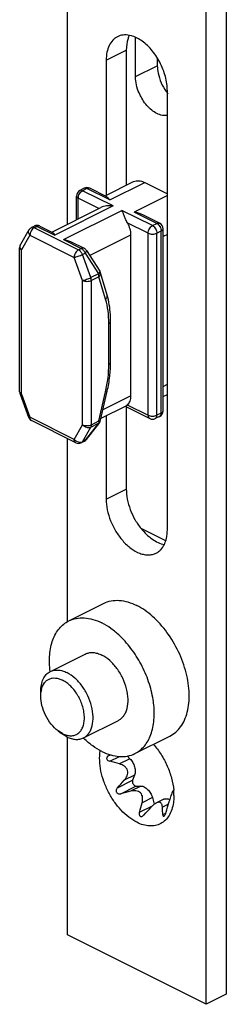
# Model space of a CAD drawing. Units: millimetres. Extents: x 1903 to 2497, y 1040 to 1460.
# Drawn here: x 2023 to 2026, y 1099 to 1115 of the extents above; entities that cross this region are included whole.
import ezdxf

# ---------------------------------------------------------------- set-up
doc = ezdxf.new("R2010")
doc.units = ezdxf.units.MM
doc.header["$LTSCALE"] = 19.36
doc.layers.get('0').update_dxf_attribs({"linetype": 'CONTINUOUS'})
for name, color, linetype in [('02___PRT_ALL_AXES', 7, 'CONTINUOUS'), ('ARROTONDAMENTI', 7, 'CONTINUOUS'), ('COMPONENTI_DI_ASSIEME', 7, 'CONTINUOUS'), ('FEATURE_DI_TAGLIO', 7, 'CONTINUOUS'), ('PROTUSIONI', 7, 'CONTINUOUS')]:
    doc.layers.add(name, color=color, linetype=linetype)

msp = doc.modelspace()

# ---------------------------------------------------------------- linework, layer by layer
at = {"color": 7, "linetype": 'Continuous'}
for p, q in [((2023.554, 1112.65), (2023.483, 1112.615)), ((2023.917, 1112.513), (2023.643, 1112.65)), ((2023.428, 1112.143), (2023.428, 1112.525)), ((2023.027, 1111.942), (2023.822, 1112.34)), ((2024.774, 1112.085), (2024.5, 1112.222)), ((2022.746, 1112.038), (2022.701, 1112.016)), ((2022.835, 1112.038), (2023.041, 1111.935)), ((2024.83, 1109.051), (2024.83, 1111.995)), ((2022.659, 1111.977), (2022.522, 1111.74)), ((2024.305, 1111.893), (2024.305, 1109.295)), ((2022.508, 1109.356), (2022.508, 1111.69)), ((2023.344, 1111.784), (2023.55, 1111.68)), ((2023.59, 1111.645), (2023.805, 1111.311)), ((2023.924, 1110.921), (2023.817, 1111.285)), ((2023.981, 1109.84), (2023.981, 1110.499)), ((2022.515, 1109.321), (2022.652, 1108.947)), ((2023.819, 1108.9), (2023.926, 1109.371)), ((2023.826, 1108.931), (2024.231, 1109.134)), ((2024.214, 1109.126), (2024.614, 1108.926)), ((2024.774, 1108.961), (2024.704, 1108.926)), ((2023.416, 1108.535), (2022.701, 1108.893)), ((2023.8, 1108.861), (2023.584, 1108.585)), ((2023.55, 1108.557), (2023.506, 1108.535)), ((2024.873, 1106.946), (2024.474, 1107.146))]:
    msp.add_line(p, q, dxfattribs=at)
at = {"color": 9, "linetype": 'Continuous'}
for p, q in [((2023.598, 1112.647), (2023.528, 1112.612)), ((2023.79, 1112.324), (2023.457, 1112.49)), ((2023.457, 1112.157), (2023.457, 1112.49)), ((2023.483, 1112.615), (2023.483, 1112.615)), ((2024.023, 1112.365), (2023.528, 1112.612)), ((2024.023, 1112.365), (2023.077, 1111.892)), ((2023.219, 1111.821), (2024.164, 1112.294)), ((2024.659, 1112.046), (2024.164, 1112.294)), ((2022.701, 1112.016), (2022.701, 1112.016)), ((2022.79, 1112.035), (2022.746, 1112.013)), ((2022.746, 1112.013), (2023.461, 1111.655)), ((2022.79, 1112.035), (2023.077, 1111.892)), ((2024.588, 1111.924), (2024.251, 1112.093)), ((2024.659, 1112.046), (2024.73, 1112.082)), ((2024.774, 1112.085), (2024.774, 1112.085)), ((2022.675, 1111.891), (2022.538, 1111.655)), ((2022.675, 1111.891), (2023.39, 1111.533)), ((2023.219, 1111.821), (2023.506, 1111.678)), ((2024.305, 1111.893), (2023.644, 1111.562)), ((2024.588, 1108.98), (2024.588, 1111.924)), ((2024.73, 1111.924), (2024.8, 1111.96)), ((2024.73, 1108.98), (2024.73, 1111.924)), ((2024.8, 1109.015), (2024.8, 1111.96)), ((2022.522, 1111.74), (2022.522, 1111.74)), ((2023.461, 1111.655), (2023.506, 1111.678)), ((2022.538, 1109.32), (2022.538, 1111.655)), ((2023.528, 1111.16), (2023.39, 1111.533)), ((2023.523, 1111.58), (2023.568, 1111.602)), ((2023.66, 1111.206), (2023.523, 1111.58)), ((2023.568, 1111.602), (2023.783, 1111.267)), ((2023.783, 1111.267), (2023.66, 1111.206)), ((2023.792, 1111.221), (2023.669, 1111.16)), ((2023.899, 1110.857), (2023.792, 1111.221)), ((2023.528, 1108.825), (2023.528, 1111.16)), ((2023.669, 1108.825), (2023.669, 1111.16)), ((2023.952, 1109.805), (2023.952, 1110.463)), ((2022.538, 1109.32), (2022.675, 1108.947)), ((2023.792, 1108.887), (2023.899, 1109.358)), ((2023.858, 1109.071), (2024.305, 1109.295)), ((2024.251, 1109.148), (2024.588, 1108.98)), ((2024.8, 1109.015), (2024.73, 1108.98)), ((2023.39, 1108.589), (2022.675, 1108.947)), ((2023.39, 1108.589), (2023.528, 1108.825)), ((2023.783, 1108.849), (2023.568, 1108.574)), ((2023.66, 1108.788), (2023.783, 1108.849)), ((2023.669, 1108.825), (2023.792, 1108.887)), ((2023.523, 1108.551), (2023.66, 1108.788)), ((2023.506, 1108.535), (2023.506, 1108.535)), ((2023.568, 1108.574), (2023.523, 1108.551))]:
    msp.add_line(p, q, dxfattribs=at)
at = {"color": 7, "linetype": 'Continuous'}
for centre, radius, start, end in [((2023.598, 1112.561), 0.1, 63.4329, 116.5659), ((2023.528, 1112.525), 0.1, 116.5537, 180.0002), ((2022.746, 1111.926), 0.1, 116.5141, 149.8727), ((2022.79, 1111.949), 0.1, 63.4317, 116.5786), ((2024.73, 1111.995), 0.1, 359.9998, 63.4463), ((2022.608, 1111.69), 0.1, 149.8747, 180.0029), ((2023.506, 1111.591), 0.1, 32.7919, 63.4371), ((2023.721, 1111.256), 0.101, 16.4644, 32.7572), ((2022.608, 1109.356), 0.1, 180.0009, 200.1624), ((2024.73, 1109.051), 0.1, 296.5583, 359.999), ((2022.746, 1108.982), 0.1, 200.1656, 243.4363), ((2023.721, 1108.922), 0.1, 321.983, 347.1629), ((2024.659, 1109.015), 0.1, 243.4349, 296.5651), ((2023.461, 1108.624), 0.1, 243.4219, 296.6186), ((2023.506, 1108.647), 0.1, 296.5285, 301.9384), ((2023.506, 1108.646), 0.0999, 301.9529, 321.9756)]:
    msp.add_arc(centre, radius, start, end, dxfattribs=at)
at = {"color": 9, "linetype": 'Continuous'}
for centre, radius, start, end in [((2022.762, 1112.005), 0.0376, 114.5194, 116.5578), ((2022.818, 1112.004), 0.0378, 63.4585, 69.1535)]:
    msp.add_arc(centre, radius, start, end, dxfattribs=at)
for points, knots in [([(2023.528, 1112.612), (2023.524, 1112.614), (2023.516, 1112.617), (2023.504, 1112.619), (2023.493, 1112.619), (2023.486, 1112.616), (2023.483, 1112.615)], [0, 0, 0, 0, 0.279066, 0.535357, 0.772896, 1, 1, 1, 1]), ([(2023.598, 1112.647), (2023.594, 1112.649), (2023.587, 1112.652), (2023.575, 1112.655), (2023.564, 1112.654), (2023.557, 1112.652), (2023.554, 1112.65)], [0, 0, 0, 0, 0.279076, 0.535372, 0.7729, 1, 1, 1, 1]), ([(2023.643, 1112.65), (2023.64, 1112.652), (2023.633, 1112.654), (2023.622, 1112.655), (2023.61, 1112.652), (2023.602, 1112.649), (2023.598, 1112.647)], [0, 0, 0, 0, 0.227105, 0.464639, 0.720928, 1, 1, 1, 1]), ([(2023.428, 1112.525), (2023.428, 1112.522), (2023.429, 1112.515), (2023.435, 1112.505), (2023.445, 1112.497), (2023.453, 1112.492), (2023.457, 1112.49)], [0, 0, 0, 0, 0.206585, 0.434487, 0.697537, 1, 1, 1, 1]), ([(2023.457, 1112.49), (2023.457, 1112.502), (2023.461, 1112.527), (2023.476, 1112.562), (2023.498, 1112.592), (2023.518, 1112.607), (2023.528, 1112.612)], [0, 0, 0, 0, 0.246812, 0.511785, 0.770306, 1, 1, 1, 1]), ([(2022.746, 1112.013), (2022.736, 1112.008), (2022.716, 1111.993), (2022.694, 1111.963), (2022.679, 1111.928), (2022.675, 1111.903), (2022.675, 1111.891)], [0, 0, 0, 0, 0.229695, 0.488216, 0.75319, 1, 1, 1, 1]), ([(2022.746, 1112.013), (2022.742, 1112.015), (2022.734, 1112.018), (2022.722, 1112.02), (2022.711, 1112.02), (2022.704, 1112.017), (2022.701, 1112.016)], [0, 0, 0, 0, 0.279043, 0.535381, 0.772943, 1, 1, 1, 1]), ([(2022.79, 1112.035), (2022.787, 1112.037), (2022.779, 1112.04), (2022.768, 1112.043), (2022.757, 1112.042), (2022.75, 1112.04), (2022.747, 1112.039)], [0, 0, 0, 0, 0.27852, 0.535041, 0.773024, 1, 1, 1, 1]), ([(2022.832, 1112.04), (2022.829, 1112.041), (2022.822, 1112.042), (2022.808, 1112.042), (2022.797, 1112.039), (2022.79, 1112.035)], [0, 0, 0, 0, 0.227576, 0.466848, 1, 1, 1, 1]), ([(2024.588, 1111.924), (2024.588, 1111.936), (2024.592, 1111.962), (2024.608, 1111.996), (2024.63, 1112.026), (2024.649, 1112.041), (2024.659, 1112.046)], [0, 0, 0, 0, 0.246815, 0.51179, 0.770313, 1, 1, 1, 1]), ([(2024.659, 1112.046), (2024.669, 1112.041), (2024.688, 1112.026), (2024.71, 1111.996), (2024.726, 1111.962), (2024.73, 1111.936), (2024.73, 1111.924)], [0, 0, 0, 0, 0.229694, 0.488215, 0.753188, 1, 1, 1, 1]), ([(2024.73, 1112.082), (2024.734, 1112.084), (2024.741, 1112.087), (2024.753, 1112.089), (2024.764, 1112.088), (2024.771, 1112.086), (2024.774, 1112.085)], [0, 0, 0, 0, 0.279066, 0.535357, 0.772896, 1, 1, 1, 1]), ([(2024.73, 1112.082), (2024.74, 1112.077), (2024.759, 1112.062), (2024.781, 1112.032), (2024.796, 1111.997), (2024.8, 1111.972), (2024.8, 1111.96)], [0, 0, 0, 0, 0.229694, 0.488215, 0.753188, 1, 1, 1, 1]), ([(2024.8, 1111.96), (2024.805, 1111.962), (2024.813, 1111.967), (2024.822, 1111.975), (2024.828, 1111.985), (2024.83, 1111.992), (2024.83, 1111.995)], [0, 0, 0, 0, 0.302463, 0.565513, 0.793415, 1, 1, 1, 1]), ([(2022.675, 1111.891), (2022.669, 1111.898), (2022.66, 1111.912), (2022.652, 1111.934), (2022.651, 1111.957), (2022.656, 1111.971), (2022.659, 1111.977)], [0, 0, 0, 0, 0.280237, 0.538839, 0.776187, 1, 1, 1, 1]), ([(2024.588, 1111.924), (2024.599, 1111.919), (2024.622, 1111.912), (2024.659, 1111.909), (2024.696, 1111.912), (2024.72, 1111.919), (2024.73, 1111.924)], [0, 0, 0, 0, 0.235392, 0.500005, 0.764618, 1, 1, 1, 1]), ([(2022.508, 1111.69), (2022.508, 1111.687), (2022.51, 1111.68), (2022.516, 1111.67), (2022.526, 1111.661), (2022.533, 1111.657), (2022.538, 1111.655)], [0, 0, 0, 0, 0.206582, 0.434477, 0.697533, 1, 1, 1, 1]), ([(2022.538, 1111.655), (2022.532, 1111.661), (2022.523, 1111.675), (2022.515, 1111.698), (2022.514, 1111.72), (2022.518, 1111.734), (2022.522, 1111.74)], [0, 0, 0, 0, 0.280225, 0.53883, 0.776185, 1, 1, 1, 1]), ([(2023.55, 1111.68), (2023.547, 1111.682), (2023.54, 1111.684), (2023.529, 1111.685), (2023.517, 1111.683), (2023.51, 1111.68), (2023.506, 1111.678)], [0, 0, 0, 0, 0.227114, 0.464638, 0.720904, 1, 1, 1, 1]), ([(2023.506, 1111.678), (2023.512, 1111.674), (2023.525, 1111.665), (2023.543, 1111.648), (2023.557, 1111.626), (2023.565, 1111.61), (2023.568, 1111.602)], [0, 0, 0, 0, 0.224059, 0.471547, 0.733888, 1, 1, 1, 1]), ([(2023.461, 1111.655), (2023.451, 1111.65), (2023.432, 1111.635), (2023.41, 1111.605), (2023.395, 1111.571), (2023.39, 1111.545), (2023.39, 1111.533)], [0, 0, 0, 0, 0.229694, 0.488215, 0.753188, 1, 1, 1, 1]), ([(2023.39, 1111.533), (2023.395, 1111.534), (2023.405, 1111.536), (2023.426, 1111.542), (2023.456, 1111.551), (2023.49, 1111.564), (2023.513, 1111.574), (2023.523, 1111.58)], [0, 0, 0, 0, 0.097478, 0.212269, 0.476055, 0.75234, 1, 1, 1, 1]), ([(2023.461, 1111.655), (2023.468, 1111.652), (2023.481, 1111.643), (2023.498, 1111.625), (2023.513, 1111.604), (2023.52, 1111.588), (2023.523, 1111.58)], [0, 0, 0, 0, 0.224054, 0.471542, 0.733886, 1, 1, 1, 1]), ([(2023.59, 1111.645), (2023.593, 1111.64), (2023.59, 1111.63), (2023.584, 1111.621), (2023.578, 1111.613), (2023.572, 1111.606), (2023.568, 1111.602)], [0, 0, 0, 0, 0.350265, 0.485012, 0.639103, 1, 1, 1, 1]), ([(2023.528, 1111.16), (2023.532, 1111.16), (2023.542, 1111.163), (2023.564, 1111.168), (2023.593, 1111.178), (2023.627, 1111.191), (2023.65, 1111.201), (2023.66, 1111.206)], [0, 0, 0, 0, 0.097479, 0.212271, 0.476057, 0.752341, 1, 1, 1, 1]), ([(2023.669, 1111.16), (2023.669, 1111.163), (2023.668, 1111.179), (2023.664, 1111.195), (2023.66, 1111.206)], [0, 0, 0, 0, 0.236858, 1, 1, 1, 1]), ([(2023.805, 1111.311), (2023.809, 1111.306), (2023.805, 1111.296), (2023.8, 1111.287), (2023.793, 1111.278), (2023.788, 1111.272), (2023.783, 1111.267)], [0, 0, 0, 0, 0.350225, 0.484973, 0.63907, 1, 1, 1, 1]), ([(2023.792, 1111.221), (2023.792, 1111.225), (2023.791, 1111.241), (2023.787, 1111.256), (2023.783, 1111.267)], [0, 0, 0, 0, 0.236855, 1, 1, 1, 1]), ([(2023.792, 1111.221), (2023.797, 1111.226), (2023.806, 1111.235), (2023.816, 1111.252), (2023.82, 1111.269), (2023.819, 1111.28), (2023.817, 1111.285)], [0, 0, 0, 0, 0.285486, 0.544584, 0.779611, 1, 1, 1, 1]), ([(2023.528, 1111.16), (2023.538, 1111.155), (2023.561, 1111.147), (2023.598, 1111.144), (2023.635, 1111.147), (2023.659, 1111.155), (2023.669, 1111.16)], [0, 0, 0, 0, 0.235385, 0.499998, 0.764611, 1, 1, 1, 1]), ([(2023.899, 1110.857), (2023.904, 1110.862), (2023.913, 1110.872), (2023.923, 1110.888), (2023.927, 1110.905), (2023.926, 1110.916), (2023.924, 1110.921)], [0, 0, 0, 0, 0.285489, 0.544587, 0.779612, 1, 1, 1, 1]), ([(2023.952, 1110.463), (2023.952, 1110.532), (2023.944, 1110.665), (2023.917, 1110.796), (2023.899, 1110.857)], [0, 0, 0, 0, 0.518011, 1, 1, 1, 1]), ([(2023.952, 1110.463), (2023.956, 1110.465), (2023.964, 1110.47), (2023.974, 1110.479), (2023.98, 1110.488), (2023.981, 1110.495), (2023.981, 1110.499)], [0, 0, 0, 0, 0.302467, 0.565523, 0.793418, 1, 1, 1, 1]), ([(2023.899, 1109.358), (2023.916, 1109.433), (2023.942, 1109.581), (2023.952, 1109.731), (2023.952, 1109.805)], [0, 0, 0, 0, 0.512395, 1, 1, 1, 1]), ([(2023.952, 1109.805), (2023.956, 1109.807), (2023.964, 1109.811), (2023.974, 1109.82), (2023.98, 1109.83), (2023.981, 1109.837), (2023.981, 1109.84)], [0, 0, 0, 0, 0.302467, 0.565523, 0.793418, 1, 1, 1, 1]), ([(2022.508, 1109.356), (2022.508, 1109.353), (2022.509, 1109.349), (2022.513, 1109.34), (2022.518, 1109.334), (2022.522, 1109.331)], [0, 0, 0, 0, 0.225859, 0.462701, 1, 1, 1, 1]), ([(2022.538, 1109.32), (2022.535, 1109.32), (2022.53, 1109.319), (2022.525, 1109.319), (2022.522, 1109.319), (2022.519, 1109.319), (2022.516, 1109.319), (2022.515, 1109.32), (2022.515, 1109.321)], [0, 0, 0, 0, 0.391762, 0.552345, 0.688032, 0.798813, 0.885616, 1, 1, 1, 1]), ([(2022.522, 1109.331), (2022.523, 1109.33), (2022.528, 1109.326), (2022.533, 1109.322), (2022.538, 1109.32)], [0, 0, 0, 0, 0.233684, 1, 1, 1, 1]), ([(2023.899, 1109.358), (2023.903, 1109.358), (2023.909, 1109.359), (2023.917, 1109.362), (2023.923, 1109.366), (2023.926, 1109.369), (2023.926, 1109.371)], [0, 0, 0, 0, 0.343175, 0.619173, 0.831247, 1, 1, 1, 1]), ([(2024.588, 1108.98), (2024.588, 1108.974), (2024.589, 1108.962), (2024.594, 1108.946), (2024.603, 1108.934), (2024.61, 1108.928), (2024.614, 1108.926)], [0, 0, 0, 0, 0.289686, 0.549601, 0.782831, 1, 1, 1, 1]), ([(2024.588, 1108.98), (2024.599, 1108.975), (2024.622, 1108.968), (2024.659, 1108.964), (2024.696, 1108.968), (2024.72, 1108.975), (2024.73, 1108.98)], [0, 0, 0, 0, 0.235389, 0.5, 0.764611, 1, 1, 1, 1]), ([(2024.704, 1108.926), (2024.708, 1108.928), (2024.716, 1108.934), (2024.724, 1108.946), (2024.729, 1108.962), (2024.73, 1108.974), (2024.73, 1108.98)], [0, 0, 0, 0, 0.217169, 0.450399, 0.710314, 1, 1, 1, 1]), ([(2024.774, 1108.961), (2024.779, 1108.963), (2024.786, 1108.969), (2024.795, 1108.982), (2024.799, 1108.998), (2024.8, 1109.009), (2024.8, 1109.015)], [0, 0, 0, 0, 0.217169, 0.450399, 0.710314, 1, 1, 1, 1]), ([(2024.8, 1109.015), (2024.805, 1109.017), (2024.813, 1109.022), (2024.822, 1109.031), (2024.828, 1109.04), (2024.83, 1109.047), (2024.83, 1109.051)], [0, 0, 0, 0, 0.302467, 0.565523, 0.793418, 1, 1, 1, 1]), ([(2022.675, 1108.947), (2022.672, 1108.946), (2022.668, 1108.945), (2022.662, 1108.945), (2022.659, 1108.945), (2022.656, 1108.945), (2022.654, 1108.946), (2022.652, 1108.947), (2022.652, 1108.947)], [0, 0, 0, 0, 0.391699, 0.552271, 0.687959, 0.798753, 0.885577, 1, 1, 1, 1]), ([(2022.701, 1108.893), (2022.697, 1108.895), (2022.689, 1108.9), (2022.681, 1108.913), (2022.676, 1108.929), (2022.675, 1108.941), (2022.675, 1108.947)], [0, 0, 0, 0, 0.217166, 0.450391, 0.710307, 1, 1, 1, 1]), ([(2023.528, 1108.825), (2023.536, 1108.816), (2023.556, 1108.799), (2023.585, 1108.785), (2023.61, 1108.78), (2023.633, 1108.779), (2023.651, 1108.783), (2023.66, 1108.788)], [0, 0, 0, 0, 0.261944, 0.526522, 0.654481, 0.776794, 1, 1, 1, 1]), ([(2023.528, 1108.825), (2023.538, 1108.82), (2023.561, 1108.813), (2023.598, 1108.81), (2023.635, 1108.813), (2023.659, 1108.82), (2023.669, 1108.825)], [0, 0, 0, 0, 0.235389, 0.5, 0.764611, 1, 1, 1, 1]), ([(2023.669, 1108.825), (2023.669, 1108.822), (2023.668, 1108.809), (2023.665, 1108.796), (2023.66, 1108.788)], [0, 0, 0, 0, 0.274463, 1, 1, 1, 1]), ([(2023.792, 1108.887), (2023.792, 1108.883), (2023.791, 1108.87), (2023.788, 1108.858), (2023.783, 1108.849)], [0, 0, 0, 0, 0.274465, 1, 1, 1, 1]), ([(2023.8, 1108.861), (2023.798, 1108.858), (2023.793, 1108.853), (2023.787, 1108.85), (2023.783, 1108.849)], [0, 0, 0, 0, 0.483088, 1, 1, 1, 1]), ([(2023.792, 1108.887), (2023.796, 1108.887), (2023.802, 1108.888), (2023.81, 1108.891), (2023.816, 1108.895), (2023.818, 1108.898), (2023.819, 1108.9)], [0, 0, 0, 0, 0.343173, 0.619168, 0.831245, 1, 1, 1, 1]), ([(2023.416, 1108.535), (2023.412, 1108.537), (2023.405, 1108.543), (2023.396, 1108.555), (2023.391, 1108.571), (2023.39, 1108.583), (2023.39, 1108.589)], [0, 0, 0, 0, 0.217167, 0.4504, 0.710318, 1, 1, 1, 1]), ([(2023.39, 1108.589), (2023.399, 1108.579), (2023.419, 1108.562), (2023.448, 1108.549), (2023.473, 1108.544), (2023.496, 1108.543), (2023.513, 1108.547), (2023.523, 1108.551)], [0, 0, 0, 0, 0.261948, 0.526524, 0.654482, 0.776794, 1, 1, 1, 1]), ([(2023.506, 1108.535), (2023.509, 1108.537), (2023.516, 1108.541), (2023.521, 1108.548), (2023.523, 1108.551)], [0, 0, 0, 0, 0.486497, 1, 1, 1, 1]), ([(2023.55, 1108.557), (2023.554, 1108.559), (2023.561, 1108.564), (2023.566, 1108.57), (2023.568, 1108.574)], [0, 0, 0, 0, 0.486488, 1, 1, 1, 1]), ([(2023.584, 1108.585), (2023.582, 1108.582), (2023.577, 1108.578), (2023.571, 1108.575), (2023.568, 1108.574)], [0, 0, 0, 0, 0.483089, 1, 1, 1, 1])]:
    msp.add_open_spline(points, degree=3, knots=knots, dxfattribs=at)
at = {"color": 7, "linetype": 'Continuous'}
for points, knots in [([(2024.023, 1112.365), (2024.005, 1112.367), (2023.969, 1112.37), (2023.916, 1112.367), (2023.866, 1112.358), (2023.835, 1112.347), (2023.822, 1112.34)], [0, 0, 0, 0, 0.26675, 0.526129, 0.773429, 1, 1, 1, 1]), ([(2024.251, 1112.093), (2024.246, 1112.103), (2024.236, 1112.123), (2024.22, 1112.161), (2024.202, 1112.206), (2024.184, 1112.253), (2024.171, 1112.281), (2024.164, 1112.294)], [0, 0, 0, 0, 0.154833, 0.303823, 0.575707, 0.808224, 1, 1, 1, 1]), ([(2024.251, 1112.093), (2024.268, 1112.061), (2024.289, 1112.011), (2024.303, 1111.943), (2024.305, 1111.909), (2024.305, 1111.893)], [0, 0, 0, 0, 0.517543, 0.76555, 1, 1, 1, 1]), ([(2023.041, 1111.935), (2023.045, 1111.933), (2023.052, 1111.928), (2023.061, 1111.919), (2023.069, 1111.906), (2023.075, 1111.897), (2023.077, 1111.892)], [0, 0, 0, 0, 0.2023, 0.433148, 0.698395, 1, 1, 1, 1]), ([(2023.219, 1111.821), (2023.24, 1111.818), (2023.283, 1111.809), (2023.324, 1111.793), (2023.344, 1111.784)], [0, 0, 0, 0, 0.497374, 1, 1, 1, 1]), ([(2023.981, 1110.499), (2023.981, 1110.536), (2023.977, 1110.678), (2023.954, 1110.82), (2023.924, 1110.921)], [0, 0, 0, 0, 0.261729, 1, 1, 1, 1]), ([(2023.926, 1109.371), (2023.944, 1109.449), (2023.971, 1109.605), (2023.981, 1109.763), (2023.981, 1109.84)], [0, 0, 0, 0, 0.511157, 1, 1, 1, 1]), ([(2024.305, 1109.295), (2024.305, 1109.279), (2024.303, 1109.25), (2024.293, 1109.209), (2024.276, 1109.175), (2024.26, 1109.156), (2024.251, 1109.148)], [0, 0, 0, 0, 0.283909, 0.543914, 0.781014, 1, 1, 1, 1]), ([(2024.231, 1109.134), (2024.235, 1109.136), (2024.242, 1109.14), (2024.248, 1109.145), (2024.251, 1109.148)], [0, 0, 0, 0, 0.453476, 1, 1, 1, 1]), ([(2024.336, 1103.076), (2024.332, 1103.067), (2024.332, 1103.051), (2024.337, 1103.03), (2024.344, 1103.015), (2024.354, 1103.001), (2024.368, 1102.987), (2024.382, 1102.98), (2024.391, 1102.98)], [0, 0, 0, 0, 0.234979, 0.372969, 0.515956, 0.656323, 0.786948, 1, 1, 1, 1])]:
    msp.add_open_spline(points, degree=3, knots=knots, dxfattribs=at)
at = {"layer": '02___PRT_ALL_AXES', "color": 9, "linetype": 'Continuous'}
for p, q in [((2023.909, 1114.724), (2024.235, 1114.886)), ((2023.909, 1107.622), (2024.235, 1107.785)), ((2023.967, 1103.383), (2024.122, 1103.46)), ((2024.092, 1102.954), (2024.336, 1103.076)), ((2024.147, 1102.858), (2024.391, 1102.98)), ((2024.447, 1102.557), (2024.659, 1102.663)), ((2024.825, 1102.52), (2024.875, 1102.545))]:
    msp.add_line(p, q, dxfattribs=at)
at = {"layer": '02___PRT_ALL_AXES', "color": 7, "linetype": 'Continuous'}
for p, q in [((2024.235, 1114.886), (2024.235, 1112.699)), ((2023.909, 1114.724), (2023.909, 1112.536)), ((2024.899, 1107.127), (2024.899, 1114.229)), ((2024.235, 1109.116), (2024.235, 1107.785)), ((2023.909, 1108.973), (2023.909, 1107.622))]:
    msp.add_line(p, q, dxfattribs=at)
for centre, radius, start, end in [((2024.52, 1103.445), 0.716, 171.0161, 171.6827), ((2024.014, 1102.828), 0.992, 2.0812, 4.9223), ((2024.075, 1102.83), 0.93, 0.014, 2.0601)]:
    msp.add_arc(centre, radius, start, end, dxfattribs=at)
for points, knots in [([(2024.091, 1115.102), (2024.077, 1115.095), (2024.05, 1115.078), (2024, 1115.034), (2023.951, 1114.958), (2023.916, 1114.847), (2023.909, 1114.766), (2023.909, 1114.724)], [0, 0, 0, 0, 0.107835, 0.217821, 0.450882, 0.710506, 1, 1, 1, 1]), ([(2024.284, 1115.124), (2024.25, 1115.131), (2024.2, 1115.134), (2024.135, 1115.121), (2024.105, 1115.109), (2024.091, 1115.102)], [0, 0, 0, 0, 0.516576, 0.760623, 1, 1, 1, 1]), ([(2024.284, 1115.124), (2024.275, 1115.107), (2024.245, 1115.032), (2024.235, 1114.949), (2024.235, 1114.886)], [0, 0, 0, 0, 0.230262, 1, 1, 1, 1]), ([(2024.469, 1115.045), (2024.454, 1115.055), (2024.396, 1115.09), (2024.332, 1115.115), (2024.284, 1115.124)], [0, 0, 0, 0, 0.268333, 1, 1, 1, 1]), ([(2024.899, 1114.229), (2024.899, 1114.266), (2024.894, 1114.344), (2024.861, 1114.501), (2024.8, 1114.655), (2024.715, 1114.798), (2024.641, 1114.894), (2024.559, 1114.978), (2024.5, 1115.025), (2024.469, 1115.045)], [0, 0, 0, 0, 0.118087, 0.242938, 0.503586, 0.634656, 0.762598, 0.885031, 1, 1, 1, 1]), ([(2024.235, 1107.785), (2024.235, 1107.73), (2024.247, 1107.618), (2024.295, 1107.451), (2024.37, 1107.291), (2024.437, 1107.192), (2024.474, 1107.146)], [0, 0, 0, 0, 0.235039, 0.486569, 0.745069, 1, 1, 1, 1]), ([(2023.909, 1107.622), (2023.909, 1107.564), (2023.923, 1107.444), (2023.977, 1107.268), (2024.061, 1107.1), (2024.135, 1106.998), (2024.176, 1106.951)], [0, 0, 0, 0, 0.235723, 0.488378, 0.747092, 1, 1, 1, 1]), ([(2024.474, 1107.146), (2024.501, 1107.112), (2024.558, 1107.05), (2024.678, 1106.952), (2024.781, 1106.902), (2024.851, 1106.889)], [0, 0, 0, 0, 0.28022, 0.542774, 1, 1, 1, 1]), ([(2024.873, 1106.946), (2024.878, 1106.96), (2024.894, 1107.019), (2024.899, 1107.081), (2024.899, 1107.127)], [0, 0, 0, 0, 0.235782, 1, 1, 1, 1]), ([(2024.176, 1106.951), (2024.217, 1106.905), (2024.302, 1106.824), (2024.425, 1106.753), (2024.524, 1106.724), (2024.593, 1106.718), (2024.658, 1106.725), (2024.699, 1106.739), (2024.718, 1106.749)], [0, 0, 0, 0, 0.298871, 0.563965, 0.683105, 0.794057, 0.898741, 1, 1, 1, 1]), ([(2024.718, 1106.749), (2024.732, 1106.756), (2024.759, 1106.772), (2024.808, 1106.816), (2024.836, 1106.859), (2024.851, 1106.889)], [0, 0, 0, 0, 0.239374, 0.48342, 1, 1, 1, 1]), ([(2024.851, 1106.889), (2024.853, 1106.894), (2024.861, 1106.912), (2024.869, 1106.932), (2024.873, 1106.946)], [0, 0, 0, 0, 0.244322, 1, 1, 1, 1]), ([(2024.404, 1102.395), (2024.359, 1102.418), (2024.268, 1102.476), (2024.146, 1102.589), (2024.036, 1102.727), (2023.942, 1102.883), (2023.87, 1103.05), (2023.821, 1103.221), (2023.8, 1103.388), (2023.804, 1103.497), (2023.812, 1103.549)], [0, 0, 0, 0, 0.111984, 0.234099, 0.363819, 0.497727, 0.631963, 0.762632, 0.886214, 1, 1, 1, 1]), ([(2024.673, 1103.656), (2024.719, 1103.605), (2024.803, 1103.493), (2024.902, 1103.309), (2024.972, 1103.113), (2024.996, 1102.979), (2025.002, 1102.913)], [0, 0, 0, 0, 0.24949, 0.505822, 0.759141, 1, 1, 1, 1]), ([(2023.947, 1103.471), (2023.942, 1103.469), (2023.933, 1103.463), (2023.922, 1103.452), (2023.916, 1103.437), (2023.917, 1103.421), (2023.925, 1103.407), (2023.941, 1103.393), (2023.957, 1103.386), (2023.967, 1103.383)], [0, 0, 0, 0, 0.128426, 0.251725, 0.370052, 0.487355, 0.608882, 0.73598, 1, 1, 1, 1]), ([(2023.967, 1103.479), (2023.966, 1103.478), (2023.959, 1103.477), (2023.952, 1103.474), (2023.947, 1103.471)], [0, 0, 0, 0, 0.252494, 1, 1, 1, 1]), ([(2024.092, 1102.954), (2024.087, 1102.949), (2024.079, 1102.938), (2024.071, 1102.92), (2024.069, 1102.899), (2024.075, 1102.88), (2024.089, 1102.865), (2024.107, 1102.857), (2024.127, 1102.855), (2024.141, 1102.857), (2024.147, 1102.858)], [0, 0, 0, 0, 0.125532, 0.251247, 0.37702, 0.502402, 0.627067, 0.751296, 0.875517, 1, 1, 1, 1]), ([(2025.005, 1102.831), (2025.005, 1102.821), (2025.005, 1102.781), (2025.002, 1102.742), (2024.997, 1102.714)], [0, 0, 0, 0, 0.256952, 1, 1, 1, 1]), ([(2024.997, 1102.714), (2024.992, 1102.676), (2024.975, 1102.604), (2024.932, 1102.507), (2024.871, 1102.428), (2024.795, 1102.371), (2024.706, 1102.339), (2024.609, 1102.333), (2024.505, 1102.351), (2024.438, 1102.378), (2024.404, 1102.395)], [0, 0, 0, 0, 0.141383, 0.27072, 0.390098, 0.503508, 0.616332, 0.734103, 0.861165, 1, 1, 1, 1]), ([(2024.447, 1102.557), (2024.445, 1102.55), (2024.442, 1102.538), (2024.443, 1102.52), (2024.447, 1102.506), (2024.454, 1102.497), (2024.459, 1102.494), (2024.461, 1102.493)], [0, 0, 0, 0, 0.272246, 0.531853, 0.773093, 0.887601, 1, 1, 1, 1]), ([(2024.461, 1102.493), (2024.464, 1102.491), (2024.469, 1102.49), (2024.482, 1102.489), (2024.491, 1102.492), (2024.497, 1102.495)], [0, 0, 0, 0, 0.234224, 0.478003, 1, 1, 1, 1]), ([(2024.497, 1102.495), (2024.499, 1102.497), (2024.51, 1102.503), (2024.519, 1102.511), (2024.525, 1102.517)], [0, 0, 0, 0, 0.243615, 1, 1, 1, 1]), ([(2024.825, 1102.52), (2024.825, 1102.515), (2024.825, 1102.509), (2024.827, 1102.502), (2024.829, 1102.497), (2024.834, 1102.492), (2024.839, 1102.492), (2024.842, 1102.493), (2024.843, 1102.494)], [0, 0, 0, 0, 0.323521, 0.462814, 0.585513, 0.785547, 0.883871, 1, 1, 1, 1]), ([(2024.843, 1102.494), (2024.845, 1102.495), (2024.849, 1102.498), (2024.857, 1102.506), (2024.865, 1102.52), (2024.873, 1102.539), (2024.878, 1102.553), (2024.88, 1102.56)], [0, 0, 0, 0, 0.085343, 0.190765, 0.44424, 0.722328, 1, 1, 1, 1])]:
    msp.add_open_spline(points, degree=3, knots=knots, dxfattribs=at)
at = {"layer": 'ARROTONDAMENTI', "color": 7, "linetype": 'Continuous'}
for p, q in [((2025.854, 1244.932), (2025.854, 1099.614)), ((2023.89, 1112.527), (2024.353, 1112.758)), ((2024.532, 1112.746), (2024.899, 1112.563)), ((2024.83, 1109.281), (2024.899, 1109.316)), ((2023.967, 1103.479), (2023.987, 1103.484)), ((2024.249, 1103.468), (2024.293, 1103.423)), ((2024.369, 1103.159), (2024.336, 1103.076)), ((2024.391, 1102.98), (2024.472, 1102.981)), ((2025.002, 1102.913), (2024.996, 1102.91)), ((2024.657, 1102.795), (2024.688, 1102.687)), ((2024.844, 1102.769), (2024.721, 1102.708))]:
    msp.add_line(p, q, dxfattribs=at)
at = {"layer": 'ARROTONDAMENTI', "color": 9, "linetype": 'Continuous'}
for p, q in [((2023.966, 1112.464), (2023.598, 1112.647)), ((2023.966, 1112.464), (2024.532, 1112.746)), ((2024.899, 1112.534), (2024.362, 1112.266)), ((2024.73, 1112.082), (2024.362, 1112.266)), ((2024.899, 1111.905), (2024.83, 1111.87)), ((2024.83, 1109.445), (2024.899, 1109.48)), ((2024.293, 1103.423), (2024.125, 1103.339)), ((2024.369, 1103.159), (2024.202, 1103.075)), ((2024.472, 1102.981), (2024.305, 1102.897)), ((2025.003, 1102.904), (2024.999, 1102.902)), ((2024.657, 1102.795), (2024.49, 1102.711)), ((2024.916, 1102.688), (2024.82, 1102.64))]:
    msp.add_line(p, q, dxfattribs=at)
at = {"layer": 'ARROTONDAMENTI', "color": 7, "linetype": 'Continuous'}
for centre, radius, start, end in [((2021.587, 1094.429), 9.265, 74.0988, 75.1109), ((2010.736, 1115.242), 18.149, 317.3837, 317.9003), ((2030.612, 1076.975), 26.678, 103.676, 104.0251), ((2026.224, 1102.367), 1.347, 162.932, 165.0352), ((2024.593, 1102.836), 0.412, 4.9726, 5.9094), ((2024.55, 1102.832), 0.456, 4.0909, 4.9721), ((2016.335, 1104.897), 8.443, 343.9049, 344.9935), ((2011.169, 1114.806), 18.149, 317.3837, 317.9003), ((2017.458, 1104.709), 7.727, 343.8545, 345.0439)]:
    msp.add_arc(centre, radius, start, end, dxfattribs=at)
for points, knots in [([(2024.353, 1112.758), (2024.365, 1112.764), (2024.393, 1112.773), (2024.438, 1112.775), (2024.485, 1112.767), (2024.516, 1112.754), (2024.532, 1112.746)], [0, 0, 0, 0, 0.227116, 0.464663, 0.720794, 1, 1, 1, 1]), ([(2023.966, 1112.464), (2023.962, 1112.469), (2023.955, 1112.48), (2023.94, 1112.497), (2023.927, 1112.508), (2023.917, 1112.513)], [0, 0, 0, 0, 0.288215, 0.549193, 1, 1, 1, 1]), ([(2024.5, 1112.222), (2024.479, 1112.232), (2024.433, 1112.25), (2024.386, 1112.262), (2024.362, 1112.266)], [0, 0, 0, 0, 0.503293, 1, 1, 1, 1]), ([(2024.293, 1103.423), (2024.31, 1103.405), (2024.341, 1103.364), (2024.367, 1103.305), (2024.378, 1103.255), (2024.382, 1103.211), (2024.377, 1103.178), (2024.369, 1103.159)], [0, 0, 0, 0, 0.263402, 0.533379, 0.663113, 0.785428, 1, 1, 1, 1]), ([(2024.202, 1103.075), (2024.212, 1103.086), (2024.23, 1103.109), (2024.25, 1103.148), (2024.261, 1103.191), (2024.257, 1103.235), (2024.237, 1103.274), (2024.205, 1103.304), (2024.167, 1103.326), (2024.139, 1103.335), (2024.125, 1103.339)], [0, 0, 0, 0, 0.126164, 0.251934, 0.376943, 0.500857, 0.624305, 0.748466, 0.87374, 1, 1, 1, 1]), ([(2024.49, 1102.711), (2024.493, 1102.725), (2024.499, 1102.753), (2024.5, 1102.795), (2024.491, 1102.836), (2024.468, 1102.872), (2024.432, 1102.895), (2024.391, 1102.905), (2024.347, 1102.906), (2024.319, 1102.901), (2024.305, 1102.897)], [0, 0, 0, 0, 0.127238, 0.252117, 0.374492, 0.495519, 0.618028, 0.743461, 0.871084, 1, 1, 1, 1]), ([(2024.472, 1102.981), (2024.491, 1102.981), (2024.52, 1102.972), (2024.555, 1102.95), (2024.591, 1102.918), (2024.629, 1102.867), (2024.65, 1102.82), (2024.657, 1102.795)], [0, 0, 0, 0, 0.201505, 0.318619, 0.445541, 0.719353, 1, 1, 1, 1]), ([(2024.989, 1102.902), (2024.987, 1102.899), (2024.984, 1102.892), (2024.976, 1102.874), (2024.965, 1102.845), (2024.95, 1102.805), (2024.941, 1102.777), (2024.937, 1102.762)], [0, 0, 0, 0, 0.064647, 0.153178, 0.394771, 0.68925, 1, 1, 1, 1]), ([(2024.995, 1102.909), (2024.994, 1102.909), (2024.991, 1102.906), (2024.99, 1102.903), (2024.989, 1102.902)], [0, 0, 0, 0, 0.362776, 1, 1, 1, 1]), ([(2024.999, 1102.902), (2024.999, 1102.904), (2024.999, 1102.906), (2024.998, 1102.908), (2024.996, 1102.91), (2024.995, 1102.91), (2024.995, 1102.909)], [0, 0, 0, 0, 0.376014, 0.649375, 0.832471, 1, 1, 1, 1]), ([(2024.844, 1102.769), (2024.85, 1102.773), (2024.865, 1102.777), (2024.888, 1102.778), (2024.913, 1102.773), (2024.929, 1102.766), (2024.937, 1102.762)], [0, 0, 0, 0, 0.225904, 0.4629, 0.719413, 1, 1, 1, 1]), ([(2024.688, 1102.687), (2024.683, 1102.684), (2024.665, 1102.669), (2024.647, 1102.652), (2024.635, 1102.638)], [0, 0, 0, 0, 0.24452, 1, 1, 1, 1]), ([(2024.721, 1102.708), (2024.718, 1102.707), (2024.707, 1102.7), (2024.696, 1102.693), (2024.688, 1102.687)], [0, 0, 0, 0, 0.24109, 1, 1, 1, 1]), ([(2024.82, 1102.64), (2024.819, 1102.653), (2024.817, 1102.673), (2024.807, 1102.696), (2024.797, 1102.71), (2024.782, 1102.719), (2024.763, 1102.721), (2024.742, 1102.717), (2024.728, 1102.712), (2024.721, 1102.708)], [0, 0, 0, 0, 0.261566, 0.377382, 0.484973, 0.591169, 0.707786, 0.843947, 1, 1, 1, 1]), ([(2024.825, 1102.52), (2024.824, 1102.53), (2024.823, 1102.57), (2024.822, 1102.61), (2024.82, 1102.64)], [0, 0, 0, 0, 0.24939, 1, 1, 1, 1])]:
    msp.add_open_spline(points, degree=3, knots=knots, dxfattribs=at)
msp.add_open_spline([(2025.003, 1102.878), (2025.002, 1102.886), (2025.001, 1102.894), (2024.999, 1102.902)], degree=3, dxfattribs=at)
at = {"layer": 'COMPONENTI_DI_ASSIEME', "color": 7, "linetype": 'Continuous'}
for p, q in [((2023.302, 1105.654), (2023.868, 1105.937)), ((2023.005, 1104.834), (2023.57, 1105.117)), ((2022.849, 1104.439), (2022.849, 1104.51)), ((2023.541, 1103.761), (2024.107, 1104.044)), ((2023.202, 1103.829), (2023.132, 1103.874)), ((2023.132, 1103.873), (2023.188, 1103.831)), ((2023.273, 1103.778), (2023.188, 1103.831)), ((2024.375, 1103.507), (2024.941, 1103.79))]:
    msp.add_line(p, q, dxfattribs=at)
for centre, radius, start, end in [((2023.105, 1104.329), 1.49, 46.1061, 46.615), ((2023.252, 1104.449), 0.402, 166.2675, 171.2238), ((2023.174, 1104.142), 1.514, 7.0155, 7.6485), ((2024.572, 1104.832), 1.49, 226.1061, 226.615)]:
    msp.add_arc(centre, radius, start, end, dxfattribs=at)
for points, knots in [([(2023.868, 1105.937), (2023.905, 1105.955), (2023.989, 1105.983), (2024.124, 1105.99), (2024.266, 1105.963), (2024.358, 1105.926), (2024.404, 1105.902)], [0, 0, 0, 0, 0.227037, 0.464706, 0.721278, 1, 1, 1, 1]), ([(2024.941, 1103.79), (2024.975, 1103.807), (2025.039, 1103.85), (2025.12, 1103.939), (2025.182, 1104.049), (2025.243, 1104.228), (2025.265, 1104.489), (2025.213, 1104.823), (2025.09, 1105.159), (2024.906, 1105.47), (2024.711, 1105.689), (2024.539, 1105.826), (2024.449, 1105.88), (2024.404, 1105.902)], [0, 0, 0, 0, 0.044931, 0.091551, 0.14122, 0.194824, 0.314591, 0.449505, 0.59351, 0.738472, 0.876159, 0.940217, 1, 1, 1, 1]), ([(2023.001, 1104.834), (2022.99, 1104.925), (2022.985, 1105.059), (2023.01, 1105.231), (2023.042, 1105.345), (2023.088, 1105.446), (2023.147, 1105.533), (2023.218, 1105.604), (2023.273, 1105.639), (2023.302, 1105.654)], [0, 0, 0, 0, 0.295385, 0.431169, 0.558416, 0.677525, 0.789501, 0.896188, 1, 1, 1, 1]), ([(2023.302, 1105.654), (2023.34, 1105.673), (2023.423, 1105.7), (2023.558, 1105.707), (2023.7, 1105.68), (2023.793, 1105.643), (2023.839, 1105.62)], [0, 0, 0, 0, 0.227037, 0.464706, 0.721278, 1, 1, 1, 1]), ([(2024.129, 1105.412), (2024.084, 1105.454), (2023.992, 1105.531), (2023.89, 1105.594), (2023.839, 1105.62)], [0, 0, 0, 0, 0.519009, 1, 1, 1, 1]), ([(2024.674, 1104.343), (2024.661, 1104.441), (2024.615, 1104.638), (2024.499, 1104.92), (2024.341, 1105.181), (2024.209, 1105.334), (2024.139, 1105.403)], [0, 0, 0, 0, 0.245235, 0.500604, 0.755618, 1, 1, 1, 1]), ([(2023.57, 1105.117), (2023.589, 1105.126), (2023.631, 1105.14), (2023.698, 1105.144), (2023.769, 1105.13), (2023.816, 1105.112), (2023.839, 1105.1)], [0, 0, 0, 0, 0.227146, 0.465267, 0.721947, 1, 1, 1, 1]), ([(2024.107, 1104.044), (2024.124, 1104.052), (2024.156, 1104.074), (2024.196, 1104.118), (2024.228, 1104.173), (2024.258, 1104.262), (2024.269, 1104.393), (2024.243, 1104.56), (2024.182, 1104.728), (2024.09, 1104.884), (2023.976, 1105.012), (2023.885, 1105.077), (2023.839, 1105.1)], [0, 0, 0, 0, 0.044927, 0.091546, 0.141242, 0.194841, 0.314649, 0.449598, 0.593649, 0.738615, 0.876487, 1, 1, 1, 1]), ([(2022.849, 1104.51), (2022.849, 1104.546), (2022.855, 1104.616), (2022.885, 1104.711), (2022.934, 1104.787), (2022.98, 1104.822), (2023.005, 1104.834)], [0, 0, 0, 0, 0.289827, 0.549615, 0.782939, 1, 1, 1, 1]), ([(2023.005, 1104.834), (2023.024, 1104.844), (2023.065, 1104.857), (2023.133, 1104.861), (2023.204, 1104.847), (2023.25, 1104.829), (2023.273, 1104.817)], [0, 0, 0, 0, 0.227146, 0.465267, 0.721947, 1, 1, 1, 1]), ([(2023.541, 1103.761), (2023.558, 1103.769), (2023.591, 1103.791), (2023.631, 1103.835), (2023.662, 1103.891), (2023.692, 1103.98), (2023.703, 1104.111), (2023.677, 1104.277), (2023.616, 1104.446), (2023.524, 1104.601), (2023.41, 1104.729), (2023.319, 1104.794), (2023.273, 1104.817)], [0, 0, 0, 0, 0.044927, 0.091546, 0.141242, 0.194841, 0.314649, 0.449597, 0.593648, 0.738615, 0.876487, 1, 1, 1, 1]), ([(2022.861, 1104.545), (2022.87, 1104.582), (2022.892, 1104.635), (2022.942, 1104.688), (2022.986, 1104.715), (2023.036, 1104.73), (2023.091, 1104.731), (2023.147, 1104.719), (2023.184, 1104.704), (2023.202, 1104.695)], [0, 0, 0, 0, 0.261565, 0.379528, 0.493593, 0.608744, 0.729891, 0.859918, 1, 1, 1, 1]), ([(2023.202, 1103.829), (2023.224, 1103.818), (2023.268, 1103.801), (2023.336, 1103.792), (2023.399, 1103.8), (2023.455, 1103.829), (2023.5, 1103.874), (2023.532, 1103.934), (2023.552, 1104.006), (2023.558, 1104.088), (2023.551, 1104.175), (2023.531, 1104.266), (2023.498, 1104.357), (2023.44, 1104.472), (2023.364, 1104.574), (2023.274, 1104.653), (2023.226, 1104.683), (2023.202, 1104.695)], [0, 0, 0, 0, 0.057202, 0.109516, 0.157906, 0.204738, 0.253023, 0.305291, 0.362994, 0.426412, 0.495169, 0.568088, 0.64359, 0.719996, 0.868201, 0.936968, 1, 1, 1, 1]), ([(2022.849, 1104.439), (2022.849, 1104.445), (2022.849, 1104.469), (2022.851, 1104.493), (2022.854, 1104.511)], [0, 0, 0, 0, 0.257329, 1, 1, 1, 1]), ([(2023.132, 1103.873), (2023.09, 1103.905), (2023.012, 1103.983), (2022.923, 1104.123), (2022.865, 1104.278), (2022.849, 1104.387), (2022.849, 1104.439)], [0, 0, 0, 0, 0.241401, 0.50042, 0.759157, 1, 1, 1, 1]), ([(2024.375, 1103.507), (2024.404, 1103.521), (2024.459, 1103.557), (2024.531, 1103.628), (2024.59, 1103.714), (2024.635, 1103.816), (2024.668, 1103.93), (2024.692, 1104.101), (2024.688, 1104.236), (2024.677, 1104.326)], [0, 0, 0, 0, 0.103812, 0.210499, 0.322475, 0.441584, 0.568831, 0.704615, 1, 1, 1, 1]), ([(2023.273, 1103.778), (2023.296, 1103.766), (2023.342, 1103.748), (2023.413, 1103.734), (2023.481, 1103.738), (2023.523, 1103.751), (2023.541, 1103.761)], [0, 0, 0, 0, 0.278053, 0.534733, 0.772854, 1, 1, 1, 1]), ([(2023.839, 1103.541), (2023.787, 1103.567), (2023.685, 1103.63), (2023.594, 1103.706), (2023.549, 1103.749)], [0, 0, 0, 0, 0.480991, 1, 1, 1, 1]), ([(2023.839, 1103.541), (2023.885, 1103.518), (2023.978, 1103.481), (2024.12, 1103.454), (2024.255, 1103.461), (2024.338, 1103.488), (2024.375, 1103.507)], [0, 0, 0, 0, 0.278722, 0.535294, 0.772963, 1, 1, 1, 1])]:
    msp.add_open_spline(points, degree=3, knots=knots, dxfattribs=at)
at = {"layer": 'FEATURE_DI_TAGLIO', "color": 7, "linetype": 'Continuous'}
for p, q in [((2024.383, 1114.457), (2024.383, 1115.102)), ((2024.737, 1114.759), (2024.737, 1114.634))]:
    msp.add_line(p, q, dxfattribs=at)
at = {"layer": 'FEATURE_DI_TAGLIO', "color": 9, "linetype": 'Continuous'}
msp.add_line((2024.383, 1114.457), (2024.737, 1114.634), dxfattribs=at)
at = {"layer": 'FEATURE_DI_TAGLIO', "color": 7, "linetype": 'Continuous'}
msp.add_arc((2025.465, 1114.64), 0.721, 216.0389, 219.641, dxfattribs=at)
for points in [[(2024.737, 1114.634), (2024.737, 1114.594), (2024.742, 1114.554), (2024.75, 1114.514)], [(2024.75, 1114.514), (2024.771, 1114.408), (2024.818, 1114.304), (2024.882, 1114.216)]]:
    msp.add_open_spline(points, degree=3, dxfattribs=at)
for points, knots in [([(2024.485, 1114.107), (2024.469, 1114.134), (2024.414, 1114.244), (2024.383, 1114.367), (2024.383, 1114.457)], [0, 0, 0, 0, 0.261505, 1, 1, 1, 1]), ([(2024.899, 1113.829), (2024.864, 1113.823), (2024.762, 1113.832), (2024.61, 1113.93), (2024.523, 1114.041), (2024.485, 1114.107)], [0, 0, 0, 0, 0.200882, 0.566472, 1, 1, 1, 1])]:
    msp.add_open_spline(points, degree=3, knots=knots, dxfattribs=at)
at = {"layer": 'PROTUSIONI', "color": 7, "linetype": 'Continuous'}
for p, q in [((2025.529, 1099.451), (2025.529, 1244.814)), ((2023.28, 1112.069), (2023.28, 1233.657)), ((2023.28, 1105.638), (2023.28, 1108.603)), ((2023.28, 1100.576), (2023.28, 1103.775)), ((2025.529, 1099.451), (2023.28, 1100.576)), ((2025.854, 1099.614), (2025.529, 1099.451))]:
    msp.add_line(p, q, dxfattribs=at)

doc.saveas('drawing.dxf')
